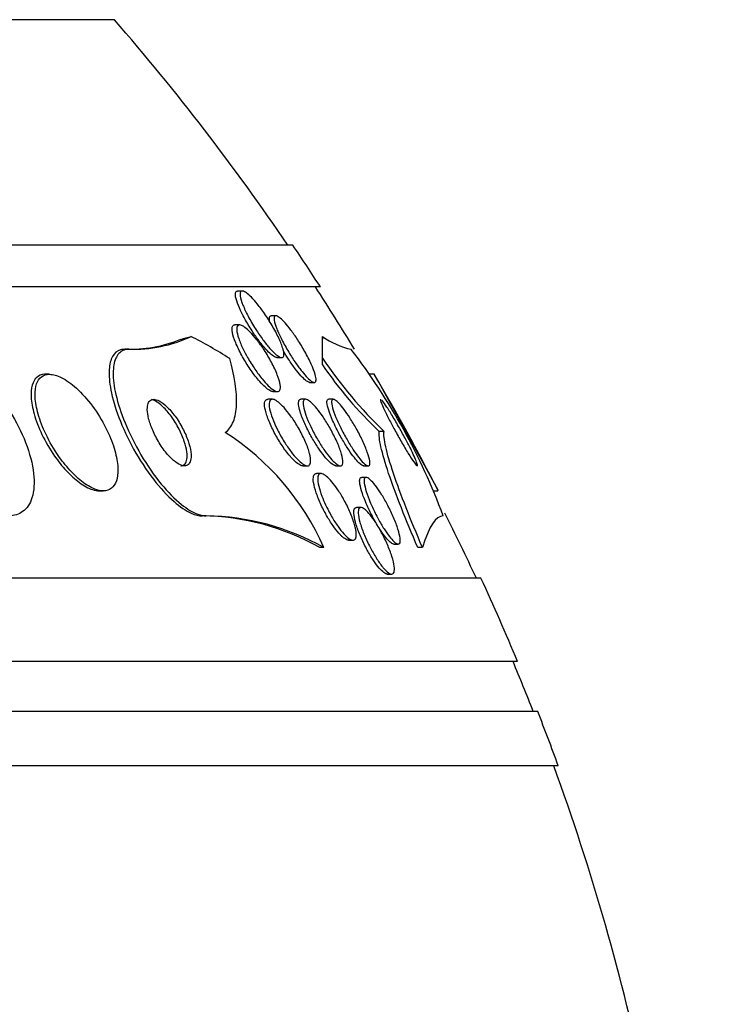
# Model space of a CAD drawing. Units: millimetres. Extents: x 0 to 835, y 0 to 1165.
# Drawn here: x 453 to 462, y 454 to 466 of the extents above; entities that cross this region are included whole.
import ezdxf
from ezdxf import colors
from ezdxf.entities.mleader import LeaderData, LeaderLine
from ezdxf.math import Vec2, Vec3

# ---------------------------------------------------------------- set-up
doc = ezdxf.new("R2010")
doc.units = ezdxf.units.MM
doc.layers.add('DV5_Défaut', color=7, linetype='Continuous')
doc.layers.add('Défaut', color=7, linetype='Continuous')

# ---------------------------------------------------------------- blocks, each defined once
blk = doc.blocks.new('_DOT')
at = {"color": 0}
blk.add_line((0, 0), (-1, 0), dxfattribs=at)
at = {"color": 0, "const_width": 0.333}
blk.add_lwpolyline([(-0.1665, 0, 1), (0.1665, 0, 1)], format="xyb", close=True, dxfattribs=at)
blk = doc.blocks.new('SE4')
at = {"layer": 'DV5_Défaut', "color": 7, "linetype": 'Continuous'}
for p, q in [((454.431, 466.174), (411.431, 466.174)), ((456.576, 463.466), (409.286, 463.466)), ((456.907, 462.966), (408.955, 462.966)), ((455.969, 462.916), (455.912, 462.916)), ((456.373, 462.619), (456.317, 462.619)), ((455.937, 462.509), (455.88, 462.509)), ((456.933, 462.37), (456.933, 462.336)), ((454.606, 462.216), (454.557, 462.216)), ((456.385, 462.116), (456.441, 462.116)), ((456.933, 462.029), (456.933, 462.108)), ((453.651, 461.916), (453.603, 461.916)), ((457.559, 461.916), (457.5, 461.916)), ((456.777, 461.819), (456.833, 461.819)), ((456.332, 461.616), (456.276, 461.616)), ((456.336, 461.709), (456.393, 461.709)), ((456.73, 461.616), (456.673, 461.616)), ((457.062, 461.616), (457.007, 461.616)), ((457.672, 461.231), (457.615, 461.231)), ((456.695, 460.816), (456.75, 460.816)), ((457.093, 460.816), (457.147, 460.816)), ((457.426, 460.816), (457.48, 460.816)), ((456.916, 460.724), (456.861, 460.724)), ((457.459, 460.678), (457.405, 460.678)), ((454.248, 460.516), (454.296, 460.516)), ((458.268, 460.516), (458.32, 460.516)), ((457.395, 460.316), (457.339, 460.316)), ((455.536, 460.216), (455.489, 460.216)), ((456.948, 459.835), (456.9, 459.835)), ((457.245, 459.924), (457.3, 459.924)), ((457.788, 459.878), (457.84, 459.878)), ((458.134, 459.835), (458.077, 459.835)), ((457.71, 459.516), (457.765, 459.516)), ((458.837, 459.466), (407.025, 459.466)), ((459.277, 458.466), (406.585, 458.466)), ((459.519, 457.866), (406.343, 457.866)), ((459.765, 457.216), (406.097, 457.216))]:
    blk.add_line(p, q, dxfattribs=at)
for centre, radius, start, end in [((432.931, 447.466), 28.5, 34.1529, 41.0283), ((432.931, 447.466), 28.55, 32.8818, 34.0849), ((432.931, 447.466), 28.5, 31.1673, 32.9468), ((454.602, 463.913), 1.697, 268.4957, 291.7052), ((454.662, 463.828), 1.612, 268.0337, 295.3537), ((457.485, 463.142), 0.949, 234.3895, 257.3407), ((451.122, 457.505), 7.751, 20.4725, 37.4273), ((461.353, 465.082), 5.327, 213.9379, 226.2986), ((460.957, 464.776), 4.873, 214.323, 226.684), ((354.194, 404.174), 118.396, 28.41647, 29.18956), ((432.931, 447.466), 28.55, 27.2153, 30.3878), ((454.086, 458.581), 3.124, 23.6561, 57.5063), ((455.455, 457.292), 2.924, 60.4017, 89.3483), ((455.503, 457.29), 2.926, 60.4112, 89.3484), ((432.931, 447.466), 28.5, 24.9011, 26.6508), ((432.931, 447.466), 28.55, 22.6617, 24.8545), ((432.931, 447.466), 28.5, 21.4022, 22.7037), ((432.931, 447.466), 28.55, 19.9687, 21.3629), ((432.931, 447.466), 28.5, 11.9224, 20.0052)]:
    blk.add_arc(centre, radius, start, end, dxfattribs=at)
for centre, major_axis, ratio, start_param, end_param in [((454.316, 474.216), (0, -12), 0.54024, 0.141393, 0.160569), ((453.127, 447.466), (0, 15.463), 0.54024, -0.327863, -0.269604), ((456.931, 447.466), (0, 15.463), 0.000476, -0.32732, -0.269604), ((456.931, 447.466), (0, 15.37), 0.000476, -0.325659, -0.255938)]:
    blk.add_ellipse(centre, major_axis=major_axis, ratio=ratio, start_param=start_param, end_param=end_param, dxfattribs=at)
for points, knots in [([(455.947, 462.683), (455.928, 462.725), (455.912, 462.764), (455.901, 462.798), (455.89, 462.832), (455.884, 462.862), (455.885, 462.882), (455.886, 462.9), (455.892, 462.912), (455.902, 462.915), (455.905, 462.916), (455.907, 462.916), (455.91, 462.916)], [0, 0, 0, 0, 0.326688, 0.326688, 0.326688, 0.656466, 0.656466, 0.656466, 0.94091, 0.94091, 0.94091, 1, 1, 1, 1]), ([(456.038, 462.614), (456.014, 462.661), (455.992, 462.707), (455.976, 462.748), (455.959, 462.79), (455.948, 462.827), (455.944, 462.856), (455.941, 462.876), (455.941, 462.893), (455.946, 462.903), (455.951, 462.913), (455.96, 462.918), (455.973, 462.915), (455.985, 462.913), (456.001, 462.905), (456.018, 462.893), (456.036, 462.88), (456.056, 462.862), (456.078, 462.841), (456.101, 462.818), (456.126, 462.79), (456.15, 462.759), (456.179, 462.724), (456.208, 462.685), (456.236, 462.645), (456.267, 462.6), (456.298, 462.551), (456.326, 462.503), (456.357, 462.451), (456.385, 462.399), (456.407, 462.35), (456.43, 462.302), (456.447, 462.257), (456.458, 462.219), (456.465, 462.192), (456.469, 462.168), (456.469, 462.151), (456.468, 462.133), (456.462, 462.122), (456.452, 462.118), (456.443, 462.114), (456.43, 462.116), (456.415, 462.125), (456.399, 462.133), (456.381, 462.146), (456.362, 462.163), (456.342, 462.182), (456.319, 462.205), (456.296, 462.231), (456.27, 462.261), (456.243, 462.295), (456.217, 462.33), (456.186, 462.371), (456.156, 462.415), (456.128, 462.46), (456.096, 462.511), (456.065, 462.564), (456.038, 462.614)], [0, 0, 0, 0, 0.062406, 0.062406, 0.062406, 0.125359, 0.125359, 0.125359, 0.170595, 0.170595, 0.170595, 0.216049, 0.216049, 0.216049, 0.258156, 0.258156, 0.258156, 0.30077, 0.30077, 0.30077, 0.34768, 0.34768, 0.34768, 0.401555, 0.401555, 0.401555, 0.46338, 0.46338, 0.46338, 0.530909, 0.530909, 0.530909, 0.597783, 0.597783, 0.597783, 0.646233, 0.646233, 0.646233, 0.69502, 0.69502, 0.69502, 0.738664, 0.738664, 0.738664, 0.780659, 0.780659, 0.780659, 0.8252, 0.8252, 0.8252, 0.875394, 0.875394, 0.875394, 0.933169, 0.933169, 0.933169, 1, 1, 1, 1]), ([(456.387, 462.116), (456.384, 462.116), (456.38, 462.117), (456.376, 462.118), (456.363, 462.121), (456.347, 462.13), (456.329, 462.144), (456.311, 462.158), (456.29, 462.177), (456.269, 462.2), (456.245, 462.225), (456.219, 462.254), (456.194, 462.286), (456.166, 462.322), (456.136, 462.362), (456.109, 462.403), (456.077, 462.45), (456.046, 462.5), (456.019, 462.548), (455.992, 462.594), (455.968, 462.64), (455.947, 462.683)], [0, 0, 0, 0, 0.040843, 0.040843, 0.040843, 0.171193, 0.171193, 0.171193, 0.304552, 0.304552, 0.304552, 0.451929, 0.451929, 0.451929, 0.621016, 0.621016, 0.621016, 0.814273, 0.814273, 0.814273, 1, 1, 1, 1]), ([(456.301, 462.541), (456.298, 462.555), (456.296, 462.567), (456.295, 462.577), (456.293, 462.598), (456.296, 462.611), (456.305, 462.617), (456.308, 462.618), (456.311, 462.619), (456.314, 462.619)], [0, 0, 0, 0, 0.281356, 0.281356, 0.281356, 0.838563, 0.838563, 0.838563, 1, 1, 1, 1]), ([(456.444, 462.331), (456.42, 462.377), (456.399, 462.423), (456.383, 462.463), (456.368, 462.503), (456.357, 462.539), (456.353, 462.565), (456.35, 462.585), (456.35, 462.6), (456.355, 462.609), (456.36, 462.618), (456.369, 462.621), (456.382, 462.617), (456.393, 462.613), (456.408, 462.604), (456.425, 462.59), (456.443, 462.575), (456.462, 462.556), (456.483, 462.533), (456.505, 462.508), (456.529, 462.479), (456.553, 462.447), (456.58, 462.411), (456.608, 462.372), (456.634, 462.331), (456.664, 462.285), (456.694, 462.237), (456.72, 462.189), (456.749, 462.138), (456.776, 462.086), (456.797, 462.039), (456.818, 461.992), (456.835, 461.948), (456.845, 461.913), (456.852, 461.886), (456.856, 461.864), (456.855, 461.848), (456.855, 461.831), (456.849, 461.821), (456.839, 461.819), (456.83, 461.817), (456.818, 461.821), (456.802, 461.831), (456.788, 461.841), (456.77, 461.856), (456.751, 461.875), (456.731, 461.895), (456.71, 461.92), (456.687, 461.948), (456.663, 461.979), (456.637, 462.014), (456.611, 462.05), (456.583, 462.092), (456.554, 462.136), (456.527, 462.181), (456.497, 462.231), (456.468, 462.282), (456.444, 462.331)], [0, 0, 0, 0, 0.062413, 0.062413, 0.062413, 0.125333, 0.125333, 0.125333, 0.171257, 0.171257, 0.171257, 0.217408, 0.217408, 0.217408, 0.260066, 0.260066, 0.260066, 0.302978, 0.302978, 0.302978, 0.349888, 0.349888, 0.349888, 0.403429, 0.403429, 0.403429, 0.464604, 0.464604, 0.464604, 0.531375, 0.531375, 0.531375, 0.59782, 0.59782, 0.59782, 0.64692, 0.64692, 0.64692, 0.696359, 0.696359, 0.696359, 0.7406, 0.7406, 0.7406, 0.783017, 0.783017, 0.783017, 0.827734, 0.827734, 0.827734, 0.877817, 0.877817, 0.877817, 0.935158, 0.935158, 0.935158, 1, 1, 1, 1]), ([(456.15, 461.862), (456.117, 461.903), (456.083, 461.949), (456.051, 461.996), (456.02, 462.044), (455.989, 462.094), (455.963, 462.143), (455.934, 462.195), (455.909, 462.247), (455.889, 462.295), (455.87, 462.34), (455.856, 462.384), (455.85, 462.418), (455.845, 462.444), (455.844, 462.465), (455.847, 462.48), (455.851, 462.496), (455.859, 462.505), (455.871, 462.508), (455.873, 462.508), (455.875, 462.508), (455.878, 462.508)], [0, 0, 0, 0, 0.175745, 0.175745, 0.175745, 0.35085, 0.35085, 0.35085, 0.537246, 0.537246, 0.537246, 0.716645, 0.716645, 0.716645, 0.845902, 0.845902, 0.845902, 0.975862, 0.975862, 0.975862, 1, 1, 1, 1]), ([(455.98, 462.217), (455.958, 462.262), (455.94, 462.306), (455.926, 462.346), (455.912, 462.385), (455.904, 462.421), (455.902, 462.449), (455.901, 462.473), (455.904, 462.491), (455.914, 462.5), (455.921, 462.508), (455.933, 462.511), (455.949, 462.506), (455.963, 462.503), (455.981, 462.493), (456, 462.479), (456.02, 462.464), (456.042, 462.444), (456.065, 462.421), (456.09, 462.395), (456.117, 462.364), (456.143, 462.331), (456.173, 462.293), (456.203, 462.251), (456.231, 462.209), (456.263, 462.16), (456.293, 462.11), (456.319, 462.06), (456.347, 462.008), (456.371, 461.956), (456.389, 461.909), (456.407, 461.865), (456.419, 461.823), (456.424, 461.79), (456.428, 461.762), (456.427, 461.739), (456.42, 461.725), (456.414, 461.713), (456.404, 461.707), (456.39, 461.709), (456.377, 461.71), (456.361, 461.717), (456.343, 461.728), (456.324, 461.74), (456.303, 461.758), (456.281, 461.779), (456.257, 461.802), (456.232, 461.83), (456.207, 461.861), (456.178, 461.896), (456.149, 461.935), (456.121, 461.976), (456.09, 462.021), (456.059, 462.07), (456.032, 462.118), (456.013, 462.151), (455.996, 462.185), (455.98, 462.217)], [0, 0, 0, 0, 0.059774, 0.059774, 0.059774, 0.120061, 0.120061, 0.120061, 0.172539, 0.172539, 0.172539, 0.217472, 0.217472, 0.217472, 0.259887, 0.259887, 0.259887, 0.304281, 0.304281, 0.304281, 0.35389, 0.35389, 0.35389, 0.410727, 0.410727, 0.410727, 0.474655, 0.474655, 0.474655, 0.541954, 0.541954, 0.541954, 0.60573, 0.60573, 0.60573, 0.660494, 0.660494, 0.660494, 0.706861, 0.706861, 0.706861, 0.749551, 0.749551, 0.749551, 0.793171, 0.793171, 0.793171, 0.841127, 0.841127, 0.841127, 0.895748, 0.895748, 0.895748, 0.957678, 0.957678, 0.957678, 1, 1, 1, 1]), ([(452.229, 462.216), (452.243, 462.216), (452.256, 462.215), (452.27, 462.214), (452.333, 462.208), (452.404, 462.186), (452.475, 462.153), (452.549, 462.118), (452.626, 462.069), (452.7, 462.011), (452.783, 461.947), (452.864, 461.869), (452.94, 461.784), (453.026, 461.688), (453.106, 461.582), (453.175, 461.471), (453.251, 461.35), (453.316, 461.222), (453.364, 461.097), (453.414, 460.969), (453.448, 460.84), (453.461, 460.724), (453.473, 460.615), (453.467, 460.514), (453.441, 460.433), (453.419, 460.362), (453.381, 460.304), (453.329, 460.267), (453.284, 460.235), (453.228, 460.217), (453.165, 460.216), (453.163, 460.216), (453.161, 460.216), (453.159, 460.216)], [0, 0, 0, 0, 0.018865, 0.018865, 0.018865, 0.10763, 0.10763, 0.10763, 0.199745, 0.199745, 0.199745, 0.302705, 0.302705, 0.302705, 0.419189, 0.419189, 0.419189, 0.54714, 0.54714, 0.54714, 0.677954, 0.677954, 0.677954, 0.799489, 0.799489, 0.799489, 0.904816, 0.904816, 0.904816, 0.997149, 0.997149, 0.997149, 1, 1, 1, 1]), ([(454.557, 462.216), (454.538, 462.216), (454.521, 462.214), (454.504, 462.209), (454.464, 462.197), (454.432, 462.17), (454.41, 462.131), (454.387, 462.09), (454.373, 462.036), (454.369, 461.972), (454.364, 461.901), (454.372, 461.818), (454.389, 461.727), (454.409, 461.626), (454.442, 461.514), (454.485, 461.399), (454.532, 461.275), (454.593, 461.144), (454.663, 461.018), (454.733, 460.892), (454.815, 460.767), (454.901, 460.655), (454.98, 460.554), (455.065, 460.461), (455.148, 460.388), (455.219, 460.326), (455.291, 460.277), (455.356, 460.248), (455.404, 460.227), (455.449, 460.216), (455.489, 460.216)], [0, 0, 0, 0, 0.036228, 0.036228, 0.036228, 0.12576, 0.12576, 0.12576, 0.219595, 0.219595, 0.219595, 0.325179, 0.325179, 0.325179, 0.444389, 0.444389, 0.444389, 0.573897, 0.573897, 0.573897, 0.703863, 0.703863, 0.703863, 0.822359, 0.822359, 0.822359, 0.924454, 0.924454, 0.924454, 1, 1, 1, 1]), ([(454.606, 462.216), (454.58, 462.216), (454.555, 462.211), (454.534, 462.201), (454.496, 462.184), (454.467, 462.151), (454.448, 462.108), (454.427, 462.062), (454.417, 462.002), (454.417, 461.934), (454.416, 461.857), (454.427, 461.768), (454.449, 461.673), (454.474, 461.566), (454.512, 461.45), (454.56, 461.332), (454.612, 461.205), (454.677, 461.074), (454.751, 460.948), (454.824, 460.825), (454.908, 460.703), (454.995, 460.598), (455.073, 460.503), (455.157, 460.418), (455.237, 460.354), (455.306, 460.298), (455.374, 460.257), (455.435, 460.235), (455.471, 460.223), (455.505, 460.216), (455.536, 460.216)], [0, 0, 0, 0, 0.051887, 0.051887, 0.051887, 0.142413, 0.142413, 0.142413, 0.238075, 0.238075, 0.238075, 0.346113, 0.346113, 0.346113, 0.467584, 0.467584, 0.467584, 0.597966, 0.597966, 0.597966, 0.726542, 0.726542, 0.726542, 0.842049, 0.842049, 0.842049, 0.941504, 0.941504, 0.941504, 1, 1, 1, 1]), ([(456.779, 461.819), (456.777, 461.819), (456.774, 461.819), (456.772, 461.82), (456.761, 461.822), (456.746, 461.831), (456.729, 461.844), (456.713, 461.858), (456.693, 461.877), (456.673, 461.899), (456.652, 461.923), (456.628, 461.951), (456.605, 461.982), (456.578, 462.017), (456.551, 462.056), (456.525, 462.096), (456.502, 462.129), (456.481, 462.164), (456.46, 462.2)], [0, 0, 0, 0, 0.0410675, 0.0410675, 0.0410675, 0.2203888, 0.2203888, 0.2203888, 0.399121, 0.399121, 0.399121, 0.5927772, 0.5927772, 0.5927772, 0.8125657, 0.8125657, 0.8125657, 1, 1, 1, 1]), ([(455.764, 461.216), (455.807, 461.247), (455.839, 461.292), (455.884, 461.405), (455.896, 461.474), (455.907, 461.705), (455.877, 461.896), (455.817, 462.105)], [0, 0, 0, 0, 0.25, 0.25, 0.5, 0.5, 1, 1, 1, 1]), ([(453.602, 461.916), (453.598, 461.916), (453.594, 461.916), (453.59, 461.916), (453.554, 461.913), (453.522, 461.901), (453.498, 461.879), (453.473, 461.857), (453.455, 461.825), (453.444, 461.787), (453.432, 461.745), (453.428, 461.695), (453.431, 461.641), (453.434, 461.579), (453.447, 461.511), (453.467, 461.44), (453.489, 461.361), (453.521, 461.277), (453.561, 461.195), (453.603, 461.106), (453.655, 461.017), (453.713, 460.934), (453.756, 460.872), (453.803, 460.813), (453.852, 460.76)], [0, 0, 0, 0, 0.012718, 0.012718, 0.012718, 0.132852, 0.132852, 0.132852, 0.253313, 0.253313, 0.253313, 0.383449, 0.383449, 0.383449, 0.52953, 0.52953, 0.52953, 0.693402, 0.693402, 0.693402, 0.869539, 0.869539, 0.869539, 1, 1, 1, 1]), ([(453.876, 460.787), (453.927, 460.729), (453.982, 460.675), (454.036, 460.633), (454.091, 460.59), (454.147, 460.556), (454.198, 460.537), (454.244, 460.519), (454.288, 460.512), (454.326, 460.518), (454.361, 460.523), (454.391, 460.539), (454.414, 460.564), (454.437, 460.589), (454.454, 460.623), (454.464, 460.665), (454.474, 460.709), (454.476, 460.762), (454.471, 460.819), (454.466, 460.883), (454.451, 460.954), (454.429, 461.027), (454.404, 461.108), (454.369, 461.193), (454.326, 461.276), (454.281, 461.364), (454.227, 461.453), (454.167, 461.534), (454.108, 461.613), (454.042, 461.688), (453.975, 461.749), (453.915, 461.803), (453.852, 461.848), (453.793, 461.877), (453.743, 461.902), (453.694, 461.916), (453.653, 461.916), (453.615, 461.916), (453.582, 461.906), (453.555, 461.886), (453.529, 461.866), (453.51, 461.837), (453.497, 461.8), (453.483, 461.761), (453.477, 461.714), (453.478, 461.661), (453.48, 461.602), (453.49, 461.536), (453.508, 461.467), (453.528, 461.39), (453.557, 461.307), (453.594, 461.226), (453.635, 461.138), (453.684, 461.048), (453.74, 460.964), (453.782, 460.902), (453.828, 460.842), (453.876, 460.787)], [0, 0, 0, 0, 0.051671, 0.051671, 0.051671, 0.103672, 0.103672, 0.103672, 0.151182, 0.151182, 0.151182, 0.195484, 0.195484, 0.195484, 0.240417, 0.240417, 0.240417, 0.289071, 0.289071, 0.289071, 0.343519, 0.343519, 0.343519, 0.40427, 0.40427, 0.40427, 0.46919, 0.46919, 0.46919, 0.533134, 0.533134, 0.533134, 0.590486, 0.590486, 0.590486, 0.639749, 0.639749, 0.639749, 0.68419, 0.68419, 0.68419, 0.728265, 0.728265, 0.728265, 0.775531, 0.775531, 0.775531, 0.828429, 0.828429, 0.828429, 0.887877, 0.887877, 0.887877, 0.952222, 0.952222, 0.952222, 1, 1, 1, 1]), ([(456.338, 461.709), (456.334, 461.709), (456.329, 461.709), (456.324, 461.711), (456.31, 461.714), (456.292, 461.724), (456.273, 461.738), (456.254, 461.753), (456.231, 461.773), (456.209, 461.796), (456.19, 461.816), (456.17, 461.838), (456.15, 461.862)], [0, 0, 0, 0, 0.105115, 0.105115, 0.105115, 0.411112, 0.411112, 0.411112, 0.730612, 0.730612, 0.730612, 1, 1, 1, 1]), ([(455.353, 460.954), (455.351, 460.992), (455.342, 461.036), (455.328, 461.083), (455.314, 461.129), (455.295, 461.179), (455.271, 461.228), (455.247, 461.279), (455.217, 461.331), (455.184, 461.38), (455.153, 461.426), (455.118, 461.47), (455.083, 461.507), (455.052, 461.539), (455.02, 461.566), (454.99, 461.585), (454.965, 461.601), (454.94, 461.612), (454.919, 461.615), (454.899, 461.618), (454.882, 461.615), (454.869, 461.607), (454.855, 461.598), (454.844, 461.584), (454.837, 461.566), (454.83, 461.546), (454.827, 461.521), (454.827, 461.492), (454.828, 461.46), (454.834, 461.423), (454.843, 461.383), (454.854, 461.34), (454.871, 461.292), (454.892, 461.244), (454.914, 461.193), (454.941, 461.141), (454.971, 461.091), (455.001, 461.042), (455.035, 460.995), (455.071, 460.954), (455.102, 460.918), (455.135, 460.886), (455.166, 460.863), (455.194, 460.842), (455.22, 460.828), (455.244, 460.821), (455.265, 460.815), (455.284, 460.814), (455.3, 460.82), (455.315, 460.825), (455.328, 460.837), (455.336, 460.852), (455.346, 460.869), (455.351, 460.892), (455.353, 460.918), (455.354, 460.929), (455.354, 460.941), (455.353, 460.954)], [0, 0, 0, 0, 0.062892, 0.062892, 0.062892, 0.125607, 0.125607, 0.125607, 0.191267, 0.191267, 0.191267, 0.254086, 0.254086, 0.254086, 0.309084, 0.309084, 0.309084, 0.356407, 0.356407, 0.356407, 0.400148, 0.400148, 0.400148, 0.444643, 0.444643, 0.444643, 0.493168, 0.493168, 0.493168, 0.547861, 0.547861, 0.547861, 0.609117, 0.609117, 0.609117, 0.674439, 0.674439, 0.674439, 0.738313, 0.738313, 0.738313, 0.795239, 0.795239, 0.795239, 0.844161, 0.844161, 0.844161, 0.888476, 0.888476, 0.888476, 0.9325, 0.9325, 0.9325, 0.979669, 0.979669, 0.979669, 1, 1, 1, 1]), ([(455.228, 460.816), (455.232, 460.816), (455.235, 460.816), (455.238, 460.817), (455.256, 460.819), (455.27, 460.827), (455.28, 460.84), (455.292, 460.854), (455.299, 460.873), (455.303, 460.896), (455.307, 460.922), (455.306, 460.953), (455.302, 460.986), (455.296, 461.024), (455.286, 461.067), (455.271, 461.11), (455.255, 461.158), (455.233, 461.209), (455.208, 461.259), (455.181, 461.31), (455.15, 461.361), (455.116, 461.408), (455.084, 461.452), (455.049, 461.494), (455.014, 461.527), (454.984, 461.556), (454.954, 461.579), (454.926, 461.595), (454.909, 461.603), (454.894, 461.61), (454.879, 461.613)], [0, 0, 0, 0, 0.0181658, 0.0181658, 0.0181658, 0.1090068, 0.1090068, 0.1090068, 0.2046636, 0.2046636, 0.2046636, 0.310768, 0.310768, 0.310768, 0.4304125, 0.4304125, 0.4304125, 0.5622544, 0.5622544, 0.5622544, 0.6983468, 0.6983468, 0.6983468, 0.8259386, 0.8259386, 0.8259386, 0.93633, 0.93633, 0.93633, 1, 1, 1, 1]), ([(456.539, 460.937), (456.508, 460.973), (456.477, 461.015), (456.447, 461.06), (456.418, 461.104), (456.389, 461.151), (456.363, 461.199), (456.336, 461.249), (456.311, 461.301), (456.291, 461.35), (456.271, 461.398), (456.255, 461.445), (456.246, 461.485), (456.237, 461.52), (456.234, 461.552), (456.237, 461.574), (456.24, 461.594), (456.247, 461.607), (456.259, 461.613), (456.263, 461.615), (456.268, 461.616), (456.274, 461.616)], [0, 0, 0, 0, 0.161222, 0.161222, 0.161222, 0.321797, 0.321797, 0.321797, 0.493682, 0.493682, 0.493682, 0.664253, 0.664253, 0.664253, 0.818097, 0.818097, 0.818097, 0.950123, 0.950123, 0.950123, 1, 1, 1, 1]), ([(456.343, 461.356), (456.326, 461.399), (456.312, 461.439), (456.303, 461.475), (456.294, 461.511), (456.29, 461.543), (456.292, 461.567), (456.293, 461.588), (456.3, 461.603), (456.31, 461.611), (456.32, 461.617), (456.333, 461.618), (456.35, 461.612), (456.365, 461.607), (456.384, 461.596), (456.403, 461.58), (456.424, 461.563), (456.447, 461.541), (456.47, 461.516), (456.496, 461.487), (456.523, 461.454), (456.549, 461.418), (456.578, 461.378), (456.606, 461.334), (456.633, 461.29), (456.662, 461.241), (456.689, 461.189), (456.711, 461.14), (456.735, 461.09), (456.754, 461.04), (456.768, 460.995), (456.781, 460.954), (456.789, 460.916), (456.79, 460.886), (456.791, 460.86), (456.787, 460.84), (456.778, 460.829), (456.77, 460.818), (456.758, 460.814), (456.743, 460.817), (456.729, 460.819), (456.712, 460.827), (456.693, 460.841), (456.674, 460.854), (456.652, 460.874), (456.63, 460.897), (456.605, 460.922), (456.58, 460.952), (456.555, 460.985), (456.527, 461.022), (456.499, 461.064), (456.472, 461.106), (456.443, 461.153), (456.415, 461.203), (456.391, 461.251), (456.373, 461.287), (456.357, 461.322), (456.343, 461.356)], [0, 0, 0, 0, 0.056351, 0.056351, 0.056351, 0.113119, 0.113119, 0.113119, 0.163768, 0.163768, 0.163768, 0.208877, 0.208877, 0.208877, 0.25274, 0.25274, 0.25274, 0.299119, 0.299119, 0.299119, 0.350701, 0.350701, 0.350701, 0.40883, 0.40883, 0.40883, 0.472557, 0.472557, 0.472557, 0.537768, 0.537768, 0.537768, 0.598502, 0.598502, 0.598502, 0.651216, 0.651216, 0.651216, 0.697435, 0.697435, 0.697435, 0.741326, 0.741326, 0.741326, 0.786769, 0.786769, 0.786769, 0.836651, 0.836651, 0.836651, 0.89274, 0.89274, 0.89274, 0.954939, 0.954939, 0.954939, 1, 1, 1, 1]), ([(456.648, 461.532), (456.644, 461.557), (456.643, 461.577), (456.646, 461.591), (456.65, 461.606), (456.657, 461.614), (456.668, 461.616), (456.67, 461.616), (456.671, 461.616), (456.672, 461.616)], [0, 0, 0, 0, 0.472921, 0.472921, 0.472921, 0.94809, 0.94809, 0.94809, 1, 1, 1, 1]), ([(456.757, 461.363), (456.739, 461.406), (456.725, 461.447), (456.715, 461.482), (456.705, 461.518), (456.699, 461.549), (456.7, 461.572), (456.7, 461.593), (456.705, 461.607), (456.715, 461.613), (456.724, 461.618), (456.736, 461.617), (456.751, 461.609), (456.766, 461.602), (456.783, 461.59), (456.802, 461.572), (456.822, 461.554), (456.843, 461.531), (456.865, 461.504), (456.889, 461.475), (456.914, 461.441), (456.939, 461.405), (456.966, 461.365), (456.993, 461.321), (457.019, 461.277), (457.046, 461.228), (457.072, 461.177), (457.095, 461.129), (457.118, 461.079), (457.138, 461.03), (457.152, 460.987), (457.166, 460.945), (457.174, 460.908), (457.177, 460.88), (457.179, 460.855), (457.176, 460.836), (457.169, 460.825), (457.162, 460.816), (457.151, 460.814), (457.137, 460.818), (457.124, 460.822), (457.108, 460.832), (457.09, 460.847), (457.072, 460.862), (457.051, 460.883), (457.03, 460.907), (457.007, 460.934), (456.983, 460.965), (456.96, 460.998), (456.933, 461.036), (456.906, 461.077), (456.881, 461.119), (456.853, 461.166), (456.826, 461.215), (456.803, 461.263), (456.786, 461.297), (456.771, 461.331), (456.757, 461.363)], [0, 0, 0, 0, 0.057967, 0.057967, 0.057967, 0.116352, 0.116352, 0.116352, 0.168403, 0.168403, 0.168403, 0.214258, 0.214258, 0.214258, 0.258124, 0.258124, 0.258124, 0.303914, 0.303914, 0.303914, 0.354481, 0.354481, 0.354481, 0.411436, 0.411436, 0.411436, 0.474304, 0.474304, 0.474304, 0.539545, 0.539545, 0.539545, 0.60134, 0.60134, 0.60134, 0.655462, 0.655462, 0.655462, 0.702597, 0.702597, 0.702597, 0.746673, 0.746673, 0.746673, 0.791686, 0.791686, 0.791686, 0.840675, 0.840675, 0.840675, 0.895616, 0.895616, 0.895616, 0.956805, 0.956805, 0.956805, 1, 1, 1, 1]), ([(457.054, 461.362), (457.035, 461.406), (457.018, 461.448), (457.007, 461.484), (456.995, 461.521), (456.988, 461.552), (456.986, 461.575), (456.985, 461.595), (456.988, 461.609), (456.997, 461.614), (456.999, 461.615), (457.002, 461.616), (457.005, 461.616)], [0, 0, 0, 0, 0.316849, 0.316849, 0.316849, 0.635917, 0.635917, 0.635917, 0.920207, 0.920207, 0.920207, 1, 1, 1, 1]), ([(457.107, 461.366), (457.088, 461.41), (457.072, 461.452), (457.061, 461.487), (457.049, 461.523), (457.042, 461.555), (457.041, 461.577), (457.04, 461.597), (457.044, 461.61), (457.053, 461.614), (457.06, 461.618), (457.071, 461.615), (457.086, 461.606), (457.099, 461.598), (457.115, 461.583), (457.133, 461.565), (457.151, 461.545), (457.171, 461.521), (457.192, 461.494), (457.215, 461.464), (457.238, 461.429), (457.261, 461.393), (457.287, 461.353), (457.314, 461.309), (457.338, 461.266), (457.365, 461.218), (457.39, 461.168), (457.413, 461.121), (457.436, 461.071), (457.456, 461.023), (457.471, 460.98), (457.486, 460.939), (457.496, 460.902), (457.5, 460.875), (457.504, 460.85), (457.503, 460.832), (457.496, 460.823), (457.491, 460.815), (457.481, 460.814), (457.468, 460.82), (457.456, 460.825), (457.441, 460.837), (457.424, 460.853), (457.407, 460.87), (457.388, 460.892), (457.368, 460.917), (457.347, 460.944), (457.324, 460.976), (457.302, 461.01), (457.277, 461.048), (457.251, 461.089), (457.227, 461.131), (457.2, 461.177), (457.174, 461.226), (457.151, 461.272), (457.135, 461.304), (457.12, 461.336), (457.107, 461.366)], [0, 0, 0, 0, 0.05975, 0.05975, 0.05975, 0.11992, 0.11992, 0.11992, 0.173538, 0.173538, 0.173538, 0.220197, 0.220197, 0.220197, 0.264008, 0.264008, 0.264008, 0.309103, 0.309103, 0.309103, 0.358558, 0.358558, 0.358558, 0.414278, 0.414278, 0.414278, 0.476283, 0.476283, 0.476283, 0.541612, 0.541612, 0.541612, 0.604596, 0.604596, 0.604596, 0.660277, 0.660277, 0.660277, 0.7084, 0.7084, 0.7084, 0.752624, 0.752624, 0.752624, 0.797111, 0.797111, 0.797111, 0.845111, 0.845111, 0.845111, 0.898841, 0.898841, 0.898841, 0.959006, 0.959006, 0.959006, 1, 1, 1, 1]), ([(457.631, 461.616), (457.63, 461.616), (457.629, 461.615), (457.629, 461.614), (457.627, 461.609), (457.63, 461.599), (457.635, 461.583), (457.641, 461.567), (457.649, 461.547), (457.66, 461.522), (457.664, 461.513), (457.669, 461.504), (457.674, 461.494)], [0, 0, 0, 0, 0.133702, 0.133702, 0.133702, 0.504302, 0.504302, 0.504302, 0.866773, 0.866773, 0.866773, 1, 1, 1, 1]), ([(457.674, 461.494), (457.69, 461.46), (457.71, 461.419), (457.731, 461.378), (457.753, 461.336), (457.776, 461.292), (457.8, 461.248), (457.827, 461.199), (457.854, 461.15), (457.881, 461.104), (457.909, 461.054), (457.938, 461.007), (457.963, 460.966), (457.988, 460.926), (458.011, 460.891), (458.029, 460.865), (458.045, 460.843), (458.058, 460.826), (458.066, 460.82), (458.073, 460.814), (458.076, 460.815), (458.075, 460.823), (458.074, 460.831), (458.07, 460.844), (458.063, 460.862), (458.056, 460.881), (458.046, 460.904), (458.034, 460.931), (458.021, 460.959), (458.005, 460.992), (457.988, 461.027), (457.968, 461.065), (457.947, 461.107), (457.924, 461.149), (457.899, 461.196), (457.873, 461.244), (457.846, 461.29), (457.818, 461.34), (457.789, 461.389), (457.763, 461.432), (457.737, 461.475), (457.711, 461.515), (457.691, 461.545), (457.672, 461.573), (457.656, 461.594), (457.645, 461.606)], [0, 0, 0, 0, 0.066729, 0.066729, 0.066729, 0.133069, 0.133069, 0.133069, 0.206256, 0.206256, 0.206256, 0.283783, 0.283783, 0.283783, 0.358845, 0.358845, 0.358845, 0.425254, 0.425254, 0.425254, 0.482413, 0.482413, 0.482413, 0.534641, 0.534641, 0.534641, 0.586989, 0.586989, 0.586989, 0.643403, 0.643403, 0.643403, 0.706612, 0.706612, 0.706612, 0.777591, 0.777591, 0.777591, 0.854265, 0.854265, 0.854265, 0.930767, 0.930767, 0.930767, 1, 1, 1, 1]), ([(457.095, 460.816), (457.088, 460.816), (457.08, 460.818), (457.071, 460.823), (457.056, 460.83), (457.038, 460.843), (457.02, 460.861), (457, 460.879), (456.979, 460.903), (456.957, 460.93), (456.933, 460.959), (456.908, 460.994), (456.883, 461.03), (456.856, 461.07), (456.829, 461.114), (456.804, 461.158), (456.776, 461.207), (456.75, 461.257), (456.728, 461.306), (456.704, 461.355), (456.684, 461.404), (456.67, 461.448), (456.66, 461.479), (456.652, 461.508), (456.648, 461.532)], [0, 0, 0, 0, 0.069455, 0.069455, 0.069455, 0.179452, 0.179452, 0.179452, 0.294229, 0.294229, 0.294229, 0.420709, 0.420709, 0.420709, 0.562895, 0.562895, 0.562895, 0.71984, 0.71984, 0.71984, 0.883054, 0.883054, 0.883054, 1, 1, 1, 1]), ([(457.428, 460.816), (457.424, 460.816), (457.42, 460.817), (457.414, 460.819), (457.403, 460.825), (457.388, 460.836), (457.371, 460.852), (457.354, 460.868), (457.335, 460.89), (457.315, 460.915), (457.294, 460.942), (457.271, 460.974), (457.249, 461.007), (457.224, 461.045), (457.199, 461.086), (457.174, 461.127), (457.147, 461.173), (457.121, 461.222), (457.098, 461.268), (457.082, 461.3), (457.067, 461.332), (457.054, 461.362)], [0, 0, 0, 0, 0.062765, 0.062765, 0.062765, 0.205356, 0.205356, 0.205356, 0.34849, 0.34849, 0.34849, 0.50275, 0.50275, 0.50275, 0.675408, 0.675408, 0.675408, 0.86892, 0.86892, 0.86892, 1, 1, 1, 1]), ([(458.077, 459.835), (458.006, 460.001), (457.94, 460.16), (457.822, 460.461), (457.769, 460.602), (457.686, 460.849), (457.654, 460.959), (457.616, 461.129), (457.609, 461.193), (457.615, 461.231)], [0, 0, 0, 0, 0.25, 0.25, 0.5, 0.5, 0.75, 0.75, 1, 1, 1, 1]), ([(458.134, 459.835), (458.063, 460.001), (457.997, 460.16), (457.879, 460.461), (457.827, 460.602), (457.744, 460.849), (457.712, 460.959), (457.673, 461.129), (457.666, 461.193), (457.672, 461.231)], [0, 0, 0, 0, 0.25, 0.25, 0.5, 0.5, 0.75, 0.75, 1, 1, 1, 1]), ([(456.697, 460.816), (456.693, 460.816), (456.688, 460.817), (456.684, 460.818), (456.669, 460.822), (456.651, 460.831), (456.632, 460.846), (456.612, 460.861), (456.59, 460.881), (456.567, 460.905), (456.558, 460.915), (456.548, 460.926), (456.539, 460.937)], [0, 0, 0, 0, 0.114771, 0.114771, 0.114771, 0.472603, 0.472603, 0.472603, 0.84642, 0.84642, 0.84642, 1, 1, 1, 1]), ([(453.852, 460.76), (453.903, 460.705), (453.958, 460.655), (454.011, 460.616), (454.065, 460.576), (454.119, 460.547), (454.168, 460.531), (454.197, 460.521), (454.225, 460.516), (454.251, 460.516)], [0, 0, 0, 0, 0.38372, 0.38372, 0.38372, 0.769789, 0.769789, 0.769789, 1, 1, 1, 1]), ([(457.147, 459.988), (457.122, 460.014), (457.095, 460.047), (457.069, 460.083), (457.043, 460.119), (457.017, 460.16), (456.992, 460.202), (456.965, 460.248), (456.94, 460.296), (456.918, 460.344), (456.894, 460.394), (456.873, 460.444), (456.858, 460.491), (456.842, 460.536), (456.831, 460.579), (456.825, 460.615), (456.82, 460.647), (456.82, 460.675), (456.826, 460.693), (456.83, 460.71), (456.839, 460.72), (456.851, 460.723), (456.854, 460.723), (456.856, 460.724), (456.859, 460.724)], [0, 0, 0, 0, 0.135524, 0.135524, 0.135524, 0.270378, 0.270378, 0.270378, 0.416625, 0.416625, 0.416625, 0.570589, 0.570589, 0.570589, 0.721056, 0.721056, 0.721056, 0.857277, 0.857277, 0.857277, 0.977194, 0.977194, 0.977194, 1, 1, 1, 1]), ([(456.926, 460.452), (456.909, 460.495), (456.896, 460.537), (456.888, 460.573), (456.879, 460.61), (456.875, 460.643), (456.876, 460.668), (456.877, 460.691), (456.883, 460.708), (456.893, 460.716), (456.902, 460.724), (456.915, 460.726), (456.93, 460.721), (456.945, 460.716), (456.962, 460.705), (456.981, 460.689), (457.001, 460.673), (457.023, 460.651), (457.045, 460.625), (457.068, 460.597), (457.093, 460.564), (457.117, 460.528), (457.144, 460.489), (457.17, 460.446), (457.194, 460.402), (457.221, 460.354), (457.245, 460.304), (457.266, 460.255), (457.287, 460.206), (457.305, 460.156), (457.317, 460.112), (457.329, 460.071), (457.337, 460.032), (457.338, 460.002), (457.34, 459.974), (457.337, 459.953), (457.329, 459.94), (457.321, 459.928), (457.31, 459.922), (457.296, 459.924), (457.283, 459.925), (457.267, 459.933), (457.249, 459.946), (457.23, 459.959), (457.21, 459.978), (457.189, 460.001), (457.166, 460.026), (457.142, 460.056), (457.119, 460.089), (457.093, 460.125), (457.067, 460.166), (457.042, 460.208), (457.016, 460.254), (456.991, 460.303), (456.968, 460.35), (456.953, 460.385), (456.938, 460.419), (456.926, 460.452)], [0, 0, 0, 0, 0.056796, 0.056796, 0.056796, 0.113941, 0.113941, 0.113941, 0.16585, 0.16585, 0.16585, 0.212578, 0.212578, 0.212578, 0.257696, 0.257696, 0.257696, 0.304634, 0.304634, 0.304634, 0.355908, 0.355908, 0.355908, 0.412802, 0.412802, 0.412802, 0.474646, 0.474646, 0.474646, 0.538169, 0.538169, 0.538169, 0.598467, 0.598467, 0.598467, 0.652214, 0.652214, 0.652214, 0.700073, 0.700073, 0.700073, 0.745352, 0.745352, 0.745352, 0.791538, 0.791538, 0.791538, 0.841342, 0.841342, 0.841342, 0.896438, 0.896438, 0.896438, 0.956881, 0.956881, 0.956881, 1, 1, 1, 1]), ([(457.449, 460.387), (457.43, 460.433), (457.414, 460.477), (457.402, 460.516), (457.39, 460.556), (457.382, 460.591), (457.38, 460.618), (457.377, 460.642), (457.38, 460.661), (457.387, 460.67), (457.391, 460.675), (457.396, 460.678), (457.403, 460.678)], [0, 0, 0, 0, 0.29206, 0.29206, 0.29206, 0.585689, 0.585689, 0.585689, 0.853969, 0.853969, 0.853969, 1, 1, 1, 1]), ([(457.492, 460.413), (457.475, 460.457), (457.46, 460.5), (457.45, 460.536), (457.44, 460.573), (457.434, 460.606), (457.433, 460.63), (457.432, 460.651), (457.436, 460.667), (457.444, 460.674), (457.452, 460.68), (457.463, 460.679), (457.477, 460.672), (457.49, 460.665), (457.506, 460.652), (457.523, 460.634), (457.541, 460.616), (457.561, 460.592), (457.581, 460.565), (457.602, 460.535), (457.625, 460.502), (457.647, 460.466), (457.671, 460.426), (457.696, 460.383), (457.718, 460.34), (457.743, 460.292), (457.766, 460.243), (457.786, 460.196), (457.808, 460.147), (457.826, 460.099), (457.839, 460.056), (457.852, 460.015), (457.861, 459.977), (457.865, 459.948), (457.868, 459.921), (457.867, 459.901), (457.86, 459.889), (457.855, 459.879), (457.846, 459.876), (457.833, 459.879), (457.821, 459.883), (457.807, 459.893), (457.79, 459.908), (457.774, 459.923), (457.755, 459.944), (457.736, 459.969), (457.715, 459.995), (457.694, 460.027), (457.672, 460.06), (457.648, 460.097), (457.625, 460.138), (457.602, 460.179), (457.577, 460.225), (457.553, 460.273), (457.532, 460.319), (457.517, 460.351), (457.504, 460.383), (457.492, 460.413)], [0, 0, 0, 0, 0.05891, 0.05891, 0.05891, 0.118156, 0.118156, 0.118156, 0.17211, 0.17211, 0.17211, 0.220084, 0.220084, 0.220084, 0.265344, 0.265344, 0.265344, 0.311496, 0.311496, 0.311496, 0.361329, 0.361329, 0.361329, 0.416528, 0.416528, 0.416528, 0.477083, 0.477083, 0.477083, 0.540504, 0.540504, 0.540504, 0.602156, 0.602156, 0.602156, 0.657915, 0.657915, 0.657915, 0.707252, 0.707252, 0.707252, 0.75296, 0.75296, 0.75296, 0.798615, 0.798615, 0.798615, 0.847167, 0.847167, 0.847167, 0.900616, 0.900616, 0.900616, 0.959573, 0.959573, 0.959573, 1, 1, 1, 1]), ([(457.712, 459.516), (457.709, 459.516), (457.705, 459.517), (457.702, 459.518), (457.689, 459.521), (457.673, 459.531), (457.656, 459.546), (457.638, 459.561), (457.618, 459.582), (457.598, 459.607), (457.577, 459.634), (457.554, 459.666), (457.532, 459.7), (457.508, 459.738), (457.483, 459.779), (457.461, 459.822), (457.436, 459.868), (457.413, 459.917), (457.392, 459.964), (457.371, 460.013), (457.352, 460.062), (457.338, 460.107), (457.325, 460.15), (457.315, 460.191), (457.311, 460.224), (457.307, 460.254), (457.307, 460.278), (457.313, 460.294), (457.318, 460.308), (457.327, 460.316), (457.339, 460.316), (457.339, 460.316), (457.339, 460.316), (457.339, 460.316)], [0, 0, 0, 0, 0.02562, 0.02562, 0.02562, 0.117473, 0.117473, 0.117473, 0.210617, 0.210617, 0.210617, 0.310295, 0.310295, 0.310295, 0.419777, 0.419777, 0.419777, 0.539304, 0.539304, 0.539304, 0.664659, 0.664659, 0.664659, 0.787462, 0.787462, 0.787462, 0.899629, 0.899629, 0.899629, 0.99941, 0.99941, 0.99941, 1, 1, 1, 1]), ([(457.643, 459.617), (457.619, 459.649), (457.593, 459.687), (457.568, 459.728), (457.543, 459.768), (457.518, 459.812), (457.496, 459.857), (457.472, 459.905), (457.449, 459.954), (457.43, 460.001), (457.41, 460.05), (457.394, 460.098), (457.382, 460.14), (457.371, 460.181), (457.364, 460.218), (457.362, 460.247), (457.361, 460.273), (457.364, 460.293), (457.371, 460.304), (457.378, 460.314), (457.389, 460.318), (457.402, 460.315), (457.415, 460.312), (457.431, 460.302), (457.448, 460.288), (457.466, 460.273), (457.485, 460.252), (457.506, 460.227), (457.527, 460.201), (457.55, 460.169), (457.572, 460.135), (457.596, 460.098), (457.621, 460.056), (457.643, 460.014), (457.668, 459.968), (457.692, 459.919), (457.712, 459.872), (457.733, 459.823), (457.752, 459.774), (457.766, 459.729), (457.78, 459.685), (457.79, 459.644), (457.794, 459.611), (457.798, 459.581), (457.797, 459.556), (457.792, 459.539), (457.787, 459.525), (457.778, 459.517), (457.766, 459.516), (457.755, 459.516), (457.74, 459.522), (457.724, 459.533), (457.708, 459.545), (457.689, 459.563), (457.67, 459.585), (457.661, 459.595), (457.652, 459.606), (457.643, 459.617)], [0, 0, 0, 0, 0.056945, 0.056945, 0.056945, 0.113646, 0.113646, 0.113646, 0.174442, 0.174442, 0.174442, 0.237241, 0.237241, 0.237241, 0.297588, 0.297588, 0.297588, 0.352037, 0.352037, 0.352037, 0.400705, 0.400705, 0.400705, 0.446542, 0.446542, 0.446542, 0.492965, 0.492965, 0.492965, 0.542686, 0.542686, 0.542686, 0.597377, 0.597377, 0.597377, 0.657126, 0.657126, 0.657126, 0.719753, 0.719753, 0.719753, 0.781056, 0.781056, 0.781056, 0.837113, 0.837113, 0.837113, 0.887126, 0.887126, 0.887126, 0.933468, 0.933468, 0.933468, 0.979483, 0.979483, 0.979483, 1, 1, 1, 1]), ([(457.789, 459.878), (457.788, 459.878), (457.787, 459.878), (457.785, 459.878), (457.775, 459.88), (457.761, 459.888), (457.745, 459.901), (457.729, 459.915), (457.711, 459.934), (457.692, 459.957), (457.672, 459.982), (457.651, 460.011), (457.629, 460.043), (457.606, 460.079), (457.582, 460.118), (457.56, 460.158), (457.535, 460.203), (457.511, 460.25), (457.489, 460.296), (457.475, 460.326), (457.461, 460.357), (457.449, 460.387)], [0, 0, 0, 0, 0.01862, 0.01862, 0.01862, 0.174955, 0.174955, 0.174955, 0.329242, 0.329242, 0.329242, 0.491985, 0.491985, 0.491985, 0.670588, 0.670588, 0.670588, 0.868066, 0.868066, 0.868066, 1, 1, 1, 1]), ([(457.247, 459.924), (457.241, 459.924), (457.233, 459.925), (457.225, 459.928), (457.21, 459.935), (457.192, 459.947), (457.172, 459.964), (457.164, 459.971), (457.156, 459.979), (457.147, 459.988)], [0, 0, 0, 0, 0.268291, 0.268291, 0.268291, 0.783882, 0.783882, 0.783882, 1, 1, 1, 1])]:
    blk.add_open_spline(points, degree=3, knots=knots, dxfattribs=at)
blk.add_open_spline([(458.382, 460.216), (458.295, 460.216), (458.212, 460.089), (458.134, 459.835)], degree=3, dxfattribs=at)

msp = doc.modelspace()

# ---------------------------------------------------------------- block references
at = {"layer": 'Défaut'}
msp.add_blockref('SE4', (0, 0), dxfattribs=at)

# ---------------------------------------------------------------- leaders
at = {"layer": 'Défaut', "color": 7, "linetype": 'Continuous'}
ml = msp.add_multileader_mtext('Standard', dxfattribs=at)
ml.set_content('{\\pxsm0.9;\\fSolid Edge ISO|b1||i0||c0|p34;\\W1.;01/02/2018\\P}', color=256)
ml.set_leader_properties()
ml.set_arrow_properties(name='DOT')
ml.build(insert=Vec2(0, 0))
ml.multileader.update_dxf_attribs({"leader_type": 0, "dogleg_length": 0, "arrow_head_size": 12})
ctx = ml.context
ctx.base_point, ctx.char_height, ctx.arrow_head_size, ctx.landing_gap_size = Vec3(747.016, 1157.46), 12, 12, 4.2
notes = []
notes.append((ctx, [(0, (0, 0, 0), (0, 0), (1, 0), 1, [])]))
ctx.mtext.insert = Vec3(749.016, 1163.58)
for ctx, leaders in notes:
    for number, flags, end, landing, length, lines in leaders:
        leader = LeaderData()
        leader.index, (leader.has_last_leader_line, leader.has_dogleg_vector, leader.attachment_direction) = number, flags
        leader.last_leader_point, leader.dogleg_vector, leader.dogleg_length = Vec3(end), Vec3(landing), length
        for number, points, colour, breaks in lines:
            line = LeaderLine()
            line.index, line.vertices, line.color, line.breaks = number, Vec3.list(points), colors.encode_raw_color(colour), breaks
            leader.lines.append(line)
        ctx.leaders.append(leader)

doc.saveas('drawing.dxf')
